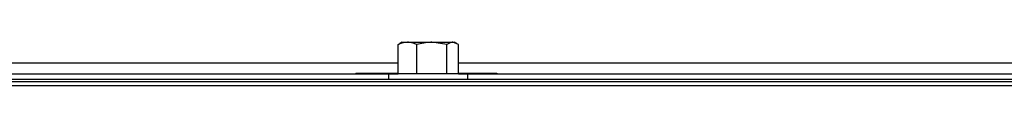
# Model space of a CAD drawing. Extents: x 3 to 267, y -6 to 207.
# Drawn here: x 45 to 52, y 129 to 129 of the extents above; entities that cross this region are included whole.
import ezdxf

# ---------------------------------------------------------------- set-up
doc = ezdxf.new("R2010")
doc.units = 0
doc.header["$MEASUREMENT"] = 0
doc.layers.get('0').update_dxf_attribs({"linetype": 'CONTINUOUS'})

msp = doc.modelspace()

# ---------------------------------------------------------------- linework, layer by layer
at = {"color": 7, "linetype": 'Continuous'}
for p, q in [((47.9115, 128.8426, 0), (47.9234, 128.8474, 0)), ((47.9115, 128.6343, 0), (47.9115, 128.8426, 0)), ((47.9385, 128.8593, 0), (47.922, 128.8498, 0)), ((47.9385, 128.8593, 0), (47.9778, 128.8593, 0)), ((47.9778, 128.8593, 0), (48.1514, 128.8593, 0)), ((48.0441, 128.6343, 0), (48.0441, 128.8426, 0)), ((48.2586, 128.8426, 0), (48.1514, 128.8593, 0)), ((48.1514, 128.8593, 0), (48.2996, 128.8593, 0)), ((48.2586, 128.6343, 0), (48.2586, 128.8426, 0)), ((48.3405, 128.8426, 0), (48.2996, 128.8593, 0)), ((48.2996, 128.8593, 0), (48.3135, 128.8593, 0)), ((48.33, 128.8498, 0), (48.3135, 128.8593, 0)), ((48.3405, 128.6343, 0), (48.3405, 128.8426, 0)), ((34.9768, 128.7123, 0), (47.9115, 128.7123, 0)), ((48.3405, 128.7123, 0), (54.0768, 128.7123, 0)), ((34.9768, 128.6353, 0), (47.9115, 128.6353, 0)), ((47.6125, 128.6409, 0), (47.6125, 128.6359, 0)), ((47.6125, 128.6409, 0), (47.9115, 128.6409, 0)), ((47.6125, 128.6359, 0), (47.9115, 128.6359, 0)), ((47.8448, 128.6343, 0), (47.8448, 128.5946, 0)), ((48.2983, 128.6343, 0), (47.8448, 128.6343, 0)), ((48.4073, 128.6343, 0), (48.2983, 128.6343, 0)), ((48.3405, 128.6409, 0), (48.6125, 128.6409, 0)), ((48.3405, 128.6359, 0), (48.6125, 128.6359, 0)), ((48.3405, 128.6353, 0), (54.0768, 128.6353, 0)), ((48.4073, 128.5946, 0), (48.4073, 128.6343, 0)), ((48.6125, 128.6409, 0), (48.6125, 128.6359, 0)), ((57.0038, 128.5946, 0), (32.2188, 128.5946, 0)), ((34.0858, 128.5808, 0), (55.1368, 128.5808, 0)), ((55.1368, 128.5508, 0), (34.0858, 128.5508, 0))]:
    msp.add_line(p, q, dxfattribs=at)
for points, knots in [([(47.9778, 128.8593, 0), (47.9602, 128.8572, 0), (47.9378, 128.8546, 0), (47.9162, 128.8447, 0), (47.9115, 128.8426, 0)], [0, 0, 0, 0, 0.782638, 1, 1, 1, 1]), ([(48.0441, 128.8426, 0), (48.0274, 128.8494, 0), (48.0056, 128.8583, 0), (47.9831, 128.8591, 0), (47.9778, 128.8593, 0)], [0, 0, 0, 0, 0.76315, 1, 1, 1, 1]), ([(48.1514, 128.8593, 0), (48.1488, 128.8593, 0), (48.1126, 128.8591, 0), (48.0771, 128.8505, 0), (48.0441, 128.8426, 0)], [0, 0, 0, 0, 0.070198, 1, 1, 1, 1]), ([(48.2996, 128.8593, 0), (48.2986, 128.8593, 0), (48.2848, 128.8591, 0), (48.2712, 128.8505, 0), (48.2586, 128.8426, 0)], [0, 0, 0, 0, 0.070198, 1, 1, 1, 1])]:
    msp.add_open_spline(points, degree=3, knots=knots, dxfattribs=at)

doc.saveas('drawing.dxf')
